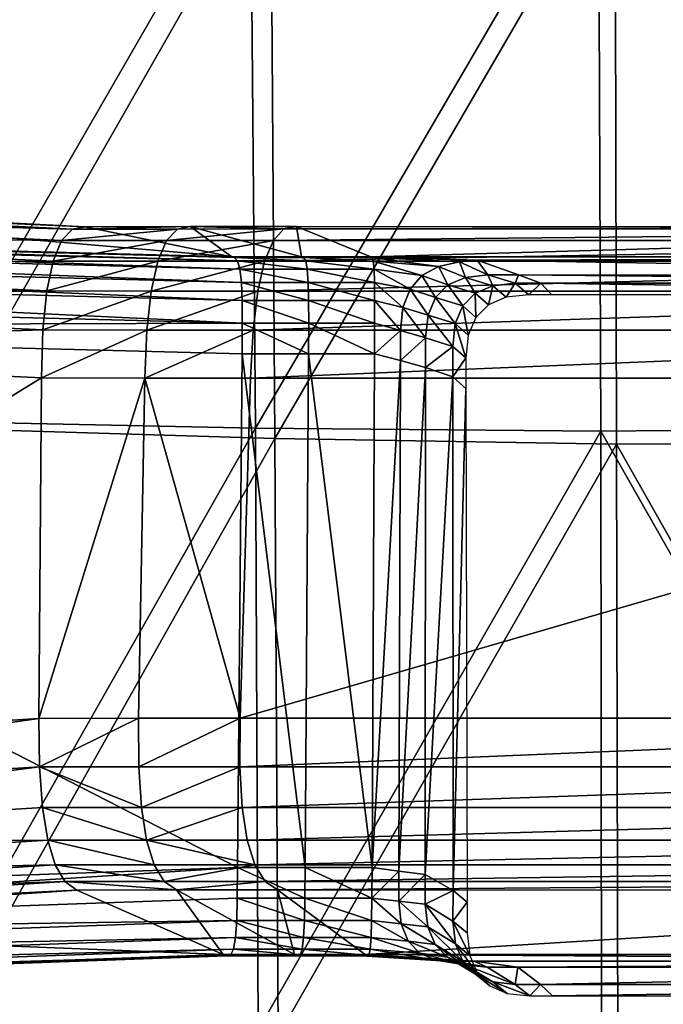
# Model space of a CAD drawing. Units: millimetres. Extents: x 119 to 5950, y 243 to 4815.
# Drawn here: x 472 to 505, y 2865 to 2916 of the extents above; entities that cross this region are included whole.
import ezdxf

# ---------------------------------------------------------------- set-up
doc = ezdxf.new("R2010")
doc.units = ezdxf.units.MM
doc.header["$MEASUREMENT"] = 0
for name, color, linetype in [('3-About-a-chair-Holz', 31, 'Continuous'), ('3-About-a-chair-Sitz', 255, 'Continuous'), ('Z-Möbel', 7, 'Continuous')]:
    doc.layers.add(name, color=color, linetype=linetype)

# ---------------------------------------------------------------- blocks, each defined once
blk = doc.blocks.new('AboutAChair-HAY')
at = {"layer": '3-About-a-chair-Holz'}
for points in [[(-71.685, -65.444, 423.175), (-72.447, -66.045, 419.9), (-73.61, -66.177, 419.948)], [(-73.61, -66.177, 419.948), (-72.857, -65.576, 423.218), (-71.685, -65.444, 423.175)], [(-71.125, -66.045, 419.858), (-72.447, -66.045, 419.9), (-71.685, -65.444, 423.175)], [(-71.685, -65.444, 423.175), (-70.502, -65.444, 423.142), (-71.125, -66.045, 419.858)], [(-29.123, -66.045, 416.801), (-71.125, -66.045, 419.858), (-70.502, -65.444, 423.142)], [(-70.502, -65.444, 423.142), (-29.677, -65.444, 420.295), (-29.123, -66.045, 416.801)], [(-87.072, -67.873, 409.962), (-142.007, -65.914, 409.55), (-142.144, -66.512, 409.854)], [(-87.224, -67.559, 409.068), (-141.835, -65.601, 409.175), (-142.007, -65.914, 409.55)], [(-142.007, -65.914, 409.55), (-87.072, -67.873, 409.962), (-87.224, -67.559, 409.068)], [(-87.441, -67.529, 407.966), (-141.655, -65.574, 408.749), (-141.835, -65.601, 409.175)], [(-141.835, -65.601, 409.175), (-87.224, -67.559, 409.068), (-87.441, -67.529, 407.966)], [(-141.567, -65.637, 408.512), (-141.655, -65.574, 408.749), (-87.441, -67.529, 407.966)], [(-123.871, -69.026, 394.473), (-141.567, -65.637, 408.512), (-87.606, -67.599, 407.218)], [(-87.441, -67.529, 407.966), (-87.606, -67.599, 407.218), (-141.567, -65.637, 408.512)], [(-73.768, -65.969, 423.277), (-74.514, -66.57, 420.011), (-75.16, -67.226, 420.087)], [(-75.16, -67.226, 420.087), (-74.419, -66.625, 423.35), (-73.768, -65.969, 423.277)], [(-72.857, -65.576, 423.218), (-73.61, -66.177, 419.948), (-74.514, -66.57, 420.011)], [(-74.514, -66.57, 420.011), (-73.768, -65.969, 423.277), (-72.857, -65.576, 423.218)], [(-73.61, -66.177, 419.948), (-75.059, -67.066, 416.718), (-75.961, -67.46, 416.782)], [(-75.961, -67.46, 416.782), (-74.514, -66.57, 420.011), (-73.61, -66.177, 419.948)], [(-72.447, -66.045, 419.9), (-73.897, -66.935, 416.668), (-75.059, -67.066, 416.718)], [(-75.059, -67.066, 416.718), (-73.61, -66.177, 419.948), (-72.447, -66.045, 419.9)], [(-72.312, -66.936, 416.615), (-73.897, -66.935, 416.668), (-72.447, -66.045, 419.9)], [(-72.447, -66.045, 419.9), (-71.125, -66.045, 419.858), (-72.312, -66.936, 416.615)], [(-28.043, -66.942, 413.345), (-72.312, -66.936, 416.615), (-71.125, -66.045, 419.858)], [(-71.125, -66.045, 419.858), (-29.123, -66.045, 416.801), (-28.043, -66.942, 413.345)], [(-86.967, -68.473, 410.641), (-142.144, -66.512, 409.854), (-142.225, -67.396, 410.071)], [(-142.144, -66.512, 409.854), (-86.967, -68.473, 410.641), (-87.072, -67.873, 409.962)], [(-74.514, -66.57, 420.011), (-75.961, -67.46, 416.782), (-76.605, -68.115, 416.86)], [(-76.605, -68.115, 416.86), (-75.16, -67.226, 420.087), (-74.514, -66.57, 420.011)], [(-73.897, -66.935, 416.668), (-75.447, -67.213, 413.588), (-76.546, -67.3, 413.958)], [(-76.546, -67.3, 413.958), (-75.059, -67.066, 416.718), (-73.897, -66.935, 416.668)], [(-74.419, -66.625, 423.35), (-75.16, -67.226, 420.087), (-75.547, -68.144, 420.178)], [(-75.547, -68.144, 420.178), (-74.81, -67.543, 423.438), (-74.419, -66.625, 423.35)], [(-74.573, -67.247, 413.304), (-75.447, -67.213, 413.588), (-73.897, -66.935, 416.668)], [(-73.897, -66.935, 416.668), (-72.312, -66.936, 416.615), (-74.573, -67.247, 413.304)], [(-25.933, -67.247, 409.752), (-74.573, -67.247, 413.304), (-72.312, -66.936, 416.615)], [(-72.312, -66.936, 416.615), (-28.043, -66.942, 413.345), (-25.933, -67.247, 409.752)], [(-86.902, -69.357, 411.096), (-142.225, -67.396, 410.071), (-142.233, -68.565, 410.185)], [(-142.225, -67.396, 410.071), (-86.902, -69.357, 411.096), (-86.967, -68.473, 410.641)], [(-87.441, -67.529, 407.966), (-83.767, -67.522, 409.003), (-83.901, -67.599, 408.133)], [(-83.767, -67.522, 409.003), (-87.441, -67.529, 407.966), (-87.224, -67.559, 409.068)], [(-87.224, -67.559, 409.068), (-83.615, -67.554, 410.138), (-83.767, -67.522, 409.003)], [(-80.242, -67.6, 409.235), (-83.901, -67.599, 408.133), (-83.767, -67.522, 409.003)], [(-83.767, -67.522, 409.003), (-80.144, -67.514, 410.245), (-80.242, -67.6, 409.235)], [(-80.144, -67.514, 410.245), (-83.767, -67.522, 409.003), (-83.615, -67.554, 410.138)], [(-83.615, -67.554, 410.138), (-80.045, -67.549, 411.41), (-80.144, -67.514, 410.245)], [(-80.242, -67.6, 409.235), (-74.573, -67.247, 413.304), (-25.933, -67.247, 409.752)], [(-80.242, -67.6, 409.235), (-25.933, -67.247, 409.752), (-20.808, -67.599, 405.257)], [(-74.573, -67.247, 413.304), (-80.242, -67.6, 409.235), (-80.144, -67.514, 410.245)], [(-80.144, -67.514, 410.245), (-75.447, -67.213, 413.588), (-74.573, -67.247, 413.304)], [(-75.447, -67.213, 413.588), (-80.144, -67.514, 410.245), (-80.045, -67.549, 411.41)], [(-80.045, -67.549, 411.41), (-76.546, -67.3, 413.958), (-75.447, -67.213, 413.588)], [(-76.546, -67.3, 413.958), (-80.045, -67.549, 411.41), (-79.976, -67.868, 412.352)], [(-79.976, -67.868, 412.352), (-77.399, -67.659, 414.271), (-76.546, -67.3, 413.958)], [(-75.961, -67.46, 416.782), (-77.399, -67.659, 414.271), (-78.007, -68.291, 414.527)], [(-78.007, -68.291, 414.527), (-76.605, -68.115, 416.86), (-75.961, -67.46, 416.782)], [(-75.059, -67.066, 416.718), (-76.546, -67.3, 413.958), (-77.399, -67.659, 414.271)], [(-77.399, -67.659, 414.271), (-75.961, -67.46, 416.782), (-75.059, -67.066, 416.718)], [(-75.16, -67.226, 420.087), (-76.605, -68.115, 416.86), (-76.991, -69.034, 416.952)], [(-76.991, -69.034, 416.952), (-75.547, -68.144, 420.178), (-75.16, -67.226, 420.087)], [(-87.606, -67.599, 407.218), (-95.21, -70.946, 385.688), (-123.871, -69.026, 394.473)], [(-90.03, -70.947, 385.334), (-95.21, -70.946, 385.688), (-87.606, -67.599, 407.218)], [(-84.783, -70.948, 385.075), (-90.03, -70.947, 385.334), (-83.901, -67.599, 408.133)], [(-87.606, -67.599, 407.218), (-83.901, -67.599, 408.133), (-90.03, -70.947, 385.334)], [(-83.901, -67.599, 408.133), (-87.606, -67.599, 407.218), (-87.441, -67.529, 407.966)], [(-83.615, -67.554, 410.138), (-87.224, -67.559, 409.068), (-87.072, -67.873, 409.962)], [(-87.072, -67.873, 409.962), (-83.506, -67.871, 411.06), (-83.615, -67.554, 410.138)], [(-83.506, -67.871, 411.06), (-87.072, -67.873, 409.962), (-86.967, -68.473, 410.641)], [(-86.967, -68.473, 410.641), (-83.432, -68.472, 411.757), (-83.506, -67.871, 411.06)], [(-83.901, -67.599, 408.133), (-80.242, -67.6, 409.235), (-84.783, -70.948, 385.075)], [(-25.827, -70.939, 383.041), (-84.783, -70.948, 385.075), (-80.242, -67.6, 409.235)], [(-80.045, -67.549, 411.41), (-83.615, -67.554, 410.138), (-83.506, -67.871, 411.06)], [(-83.506, -67.871, 411.06), (-79.976, -67.868, 412.352), (-80.045, -67.549, 411.41)], [(-79.976, -67.868, 412.352), (-83.506, -67.871, 411.06), (-83.432, -68.472, 411.757)], [(-83.432, -68.472, 411.757), (-79.93, -68.471, 413.061), (-79.976, -67.868, 412.352)], [(-25.827, -70.939, 383.041), (-80.242, -67.6, 409.235), (-20.808, -67.599, 405.257)], [(-77.399, -67.659, 414.271), (-79.976, -67.868, 412.352), (-79.93, -68.471, 413.061)], [(-79.93, -68.471, 413.061), (-78.007, -68.291, 414.527), (-77.399, -67.659, 414.271)], [(-74.81, -67.543, 423.438), (-75.547, -68.144, 420.178), (-75.676, -69.325, 420.283)], [(-75.676, -69.325, 420.283), (-74.942, -68.724, 423.541), (-74.81, -67.543, 423.438)], [(-83.432, -68.472, 411.757), (-86.967, -68.473, 410.641), (-86.902, -69.357, 411.096)], [(-86.902, -69.357, 411.096), (-83.386, -69.357, 412.222), (-83.432, -68.472, 411.757)], [(-79.93, -68.471, 413.061), (-83.432, -68.472, 411.757), (-83.386, -69.357, 412.222)], [(-83.386, -69.357, 412.222), (-79.901, -69.357, 413.533), (-79.93, -68.471, 413.061)], [(-78.007, -68.291, 414.527), (-79.93, -68.471, 413.061), (-79.901, -69.357, 413.533)], [(-79.901, -69.357, 413.533), (-78.369, -69.195, 414.725), (-78.007, -68.291, 414.527)], [(-76.605, -68.115, 416.86), (-78.007, -68.291, 414.527), (-78.369, -69.195, 414.725)], [(-78.369, -69.195, 414.725), (-76.991, -69.034, 416.952), (-76.605, -68.115, 416.86)], [(-75.547, -68.144, 420.178), (-76.991, -69.034, 416.952), (-77.118, -70.214, 417.058)], [(-77.118, -70.214, 417.058), (-75.676, -69.325, 420.283), (-75.547, -68.144, 420.178)], [(-142.233, -68.565, 410.185), (-142.194, -70.155, 410.258), (-86.858, -72.116, 411.451)], [(-86.858, -72.116, 411.451), (-86.873, -70.527, 411.32), (-142.233, -68.565, 410.185)], [(-142.233, -68.565, 410.185), (-86.873, -70.527, 411.32), (-86.902, -69.357, 411.096)], [(-125.578, -69.473, 393.009), (-123.871, -69.026, 394.473), (-95.21, -70.946, 385.688)], [(-76.991, -69.034, 416.952), (-78.369, -69.195, 414.725), (-78.486, -70.37, 414.866)], [(-78.486, -70.37, 414.866), (-77.118, -70.214, 417.058), (-76.991, -69.034, 416.952)], [(-74.945, -70.314, 423.674), (-74.942, -68.724, 423.541), (-75.676, -69.325, 420.283)], [(-126.923, -70.33, 391.919), (-125.578, -69.473, 393.009), (-95.827, -71.392, 383.537)], [(-95.21, -70.946, 385.688), (-95.827, -71.392, 383.537), (-125.578, -69.473, 393.009)], [(-83.386, -69.357, 412.222), (-86.902, -69.357, 411.096), (-86.873, -70.527, 411.32)], [(-86.873, -70.527, 411.32), (-83.364, -70.527, 412.45), (-83.386, -69.357, 412.222)], [(-79.901, -69.357, 413.533), (-83.386, -69.357, 412.222), (-83.364, -70.527, 412.45)], [(-83.364, -70.527, 412.45), (-79.887, -70.527, 413.764), (-79.901, -69.357, 413.533)], [(-78.369, -69.195, 414.725), (-79.901, -69.357, 413.533), (-79.887, -70.527, 413.764)], [(-79.887, -70.527, 413.764), (-78.486, -70.37, 414.866), (-78.369, -69.195, 414.725)], [(-75.675, -70.915, 420.418), (-75.676, -69.325, 420.283), (-77.118, -70.214, 417.058)], [(-75.676, -69.325, 420.283), (-75.675, -70.915, 420.418), (-74.945, -70.314, 423.674)], [(-86.858, -72.116, 411.451), (-142.194, -70.155, 410.258), (-141.658, -100.215, 411.828)], [(-127.918, -71.598, 391.185), (-126.923, -70.33, 391.919), (-96.33, -72.255, 381.826)], [(-95.827, -71.392, 383.537), (-96.33, -72.255, 381.826), (-126.923, -70.33, 391.919)], [(-83.364, -70.527, 412.45), (-86.873, -70.527, 411.32), (-86.858, -72.116, 411.451)], [(-86.858, -72.116, 411.451), (-83.353, -72.116, 412.583), (-83.364, -70.527, 412.45)], [(-79.887, -70.527, 413.764), (-83.364, -70.527, 412.45), (-83.353, -72.116, 412.583)], [(-83.353, -72.116, 412.583), (-79.878, -72.116, 413.899), (-79.887, -70.527, 413.764)], [(-78.48, -71.931, 415), (-78.486, -70.37, 414.866), (-79.887, -70.527, 413.764)], [(-79.887, -70.527, 413.764), (-79.878, -72.116, 413.899), (-78.48, -71.931, 415)], [(-77.115, -71.746, 417.19), (-77.118, -70.214, 417.058), (-78.486, -70.37, 414.866)], [(-78.486, -70.37, 414.866), (-78.48, -71.931, 415), (-77.115, -71.746, 417.19)], [(-77.118, -70.214, 417.058), (-77.115, -71.746, 417.19), (-75.675, -70.915, 420.418)], [(-75.011, -97.002, 426.016), (-74.945, -70.314, 423.674), (-75.675, -70.915, 420.418)], [(-95.827, -71.392, 383.537), (-95.21, -70.946, 385.688), (-90.03, -70.947, 385.334)], [(-90.03, -70.947, 385.334), (-90.67, -71.393, 383.198), (-95.827, -71.392, 383.537)], [(-85.433, -71.394, 382.963), (-90.67, -71.393, 383.198), (-90.03, -70.947, 385.334)], [(-90.03, -70.947, 385.334), (-84.783, -70.948, 385.075), (-85.433, -71.394, 382.963)], [(-25.85, -71.387, 381.164), (-85.433, -71.394, 382.963), (-84.783, -70.948, 385.075)], [(-84.783, -70.948, 385.075), (-25.827, -70.939, 383.041), (-25.85, -71.387, 381.164)], [(-75.686, -97.602, 422.811), (-75.675, -70.915, 420.418), (-77.115, -71.746, 417.19)], [(-75.675, -70.915, 420.418), (-75.686, -97.602, 422.811), (-75.011, -97.002, 426.016)], [(-128.587, -73.277, 390.785), (-127.918, -71.598, 391.185), (-96.716, -73.533, 380.553)], [(-96.33, -72.255, 381.826), (-96.716, -73.533, 380.553), (-127.918, -71.598, 391.185)], [(-96.33, -72.255, 381.826), (-95.827, -71.392, 383.537), (-90.67, -71.393, 383.198)], [(-90.67, -71.393, 383.198), (-91.19, -72.256, 381.488), (-96.33, -72.255, 381.826)], [(-85.96, -72.257, 381.261), (-91.19, -72.256, 381.488), (-90.67, -71.393, 383.198)], [(-90.67, -71.393, 383.198), (-85.433, -71.394, 382.963), (-85.96, -72.257, 381.261)], [(-25.869, -72.253, 379.601), (-85.96, -72.257, 381.261), (-85.433, -71.394, 382.963)], [(-85.433, -71.394, 382.963), (-25.85, -71.387, 381.164), (-25.869, -72.253, 379.601)], [(-141.658, -100.215, 411.828), (-86.626, -98.804, 413.799), (-86.858, -72.116, 411.451)], [(-83.353, -72.116, 412.583), (-86.858, -72.116, 411.451), (-86.626, -98.804, 413.799)], [(-86.626, -98.804, 413.799), (-83.177, -98.804, 414.96), (-83.353, -72.116, 412.583)], [(-79.878, -72.116, 413.899), (-83.353, -72.116, 412.583), (-83.177, -98.804, 414.96)], [(-83.177, -98.804, 414.96), (-79.753, -98.804, 416.292), (-79.878, -72.116, 413.899)], [(-78.4, -98.449, 417.395), (-78.48, -71.931, 415), (-79.878, -72.116, 413.899)], [(-79.878, -72.116, 413.899), (-79.753, -98.804, 416.292), (-78.4, -98.449, 417.395)], [(-77.097, -98.095, 419.586), (-77.115, -71.746, 417.19), (-78.48, -71.931, 415)], [(-78.48, -71.931, 415), (-78.4, -98.449, 417.395), (-77.097, -98.095, 419.586)], [(-77.115, -71.746, 417.19), (-77.097, -98.095, 419.586), (-75.686, -97.602, 422.811)], [(-96.716, -73.533, 380.553), (-96.33, -72.255, 381.826), (-91.19, -72.256, 381.488)], [(-91.19, -72.256, 381.488), (-91.585, -73.535, 380.207), (-96.716, -73.533, 380.553)], [(-91.585, -73.535, 380.207), (-91.19, -72.256, 381.488), (-85.96, -72.257, 381.261)], [(-85.96, -72.257, 381.261), (-86.356, -73.537, 379.975), (-91.585, -73.535, 380.207)], [(-25.885, -73.535, 378.375), (-86.356, -73.537, 379.975), (-85.96, -72.257, 381.261)], [(-85.96, -72.257, 381.261), (-25.869, -72.253, 379.601), (-25.885, -73.535, 378.375)], [(-97.139, -77.338, 379.322), (-128.955, -75.366, 390.704), (-128.587, -73.277, 390.785)], [(-128.587, -73.277, 390.785), (-96.985, -75.227, 379.718), (-97.139, -77.338, 379.322)], [(-96.716, -73.533, 380.553), (-96.985, -75.227, 379.718), (-128.587, -73.277, 390.785)], [(-96.985, -75.227, 379.718), (-96.716, -73.533, 380.553), (-91.585, -73.535, 380.207)], [(-91.585, -73.535, 380.207), (-91.853, -75.231, 379.361), (-96.985, -75.227, 379.718)], [(-86.618, -75.234, 379.119), (-91.853, -75.231, 379.361), (-91.585, -73.535, 380.207)], [(-91.585, -73.535, 380.207), (-86.356, -73.537, 379.975), (-86.618, -75.234, 379.119)], [(-25.896, -75.233, 377.533), (-86.618, -75.234, 379.119), (-86.356, -73.537, 379.975)], [(-86.356, -73.537, 379.975), (-25.885, -73.535, 378.375), (-25.896, -75.233, 377.533)], [(-97.177, -79.864, 379.366), (-129.031, -77.865, 390.933), (-128.955, -75.366, 390.704)], [(-128.955, -75.366, 390.704), (-97.139, -77.338, 379.322), (-97.177, -79.864, 379.366)], [(-97.139, -77.338, 379.322), (-96.985, -75.227, 379.718), (-91.853, -75.231, 379.361)], [(-91.853, -75.231, 379.361), (-91.995, -77.343, 378.955), (-97.139, -77.338, 379.322)], [(-86.744, -77.349, 378.705), (-91.995, -77.343, 378.955), (-91.853, -75.231, 379.361)], [(-91.853, -75.231, 379.361), (-86.618, -75.234, 379.119), (-86.744, -77.349, 378.705)], [(-25.902, -77.348, 377.117), (-86.744, -77.349, 378.705), (-86.618, -75.234, 379.119)], [(-86.618, -75.234, 379.119), (-25.896, -75.233, 377.533), (-25.902, -77.348, 377.117)], [(-92.01, -79.872, 378.994), (-97.177, -79.864, 379.366), (-97.139, -77.338, 379.322)], [(-97.139, -77.338, 379.322), (-91.995, -77.343, 378.955), (-92.01, -79.872, 378.994)], [(-86.734, -79.88, 378.739), (-92.01, -79.872, 378.994), (-91.995, -77.343, 378.955)], [(-91.995, -77.343, 378.955), (-86.744, -77.349, 378.705), (-86.734, -79.88, 378.739)], [(-86.744, -77.349, 378.705), (-25.902, -77.348, 377.117), (-25.901, -79.88, 377.152)], [(-25.901, -79.88, 377.152), (-86.734, -79.88, 378.739), (-86.744, -77.349, 378.705)], [(-129.031, -77.865, 390.933), (-97.177, -79.864, 379.366), (-97.048, -97.547, 381.214)], [(-97.048, -97.547, 381.214), (-128.451, -99.046, 393.628), (-129.031, -77.865, 390.933)], [(-97.177, -79.864, 379.366), (-92.01, -79.872, 378.994), (-91.672, -97.539, 380.815)], [(-91.672, -97.539, 380.815), (-97.048, -97.547, 381.214), (-97.177, -79.864, 379.366)], [(-91.672, -97.539, 380.815), (-92.01, -79.872, 378.994), (-86.734, -79.88, 378.739)], [(-86.734, -79.88, 378.739), (-86.184, -97.531, 380.542), (-91.672, -97.539, 380.815)], [(-25.877, -97.531, 378.917), (-86.184, -97.531, 380.542), (-86.734, -79.88, 378.739)], [(-86.734, -79.88, 378.739), (-25.901, -79.88, 377.152), (-25.877, -97.531, 378.917)], [(-75.016, -98.591, 426.147), (-75.011, -97.002, 426.016), (-75.686, -97.602, 422.811)], [(-128.451, -99.046, 393.628), (-97.048, -97.547, 381.214), (-96.966, -100.044, 381.66)], [(-97.048, -97.547, 381.214), (-91.672, -97.539, 380.815), (-91.564, -100.039, 381.26)], [(-91.564, -100.039, 381.26), (-96.966, -100.044, 381.66), (-97.048, -97.547, 381.214)], [(-91.672, -97.539, 380.815), (-86.184, -97.531, 380.542), (-86.051, -100.034, 380.987)], [(-86.051, -100.034, 380.987), (-91.564, -100.039, 381.26), (-91.672, -97.539, 380.815)], [(-86.184, -97.531, 380.542), (-25.877, -97.531, 378.917), (-25.872, -100.033, 379.332)], [(-25.872, -100.033, 379.332), (-86.051, -100.034, 380.987), (-86.184, -97.531, 380.542)], [(-75.687, -99.192, 422.948), (-75.686, -97.602, 422.811), (-77.097, -98.095, 419.586)], [(-75.686, -97.602, 422.811), (-75.687, -99.192, 422.948), (-75.016, -98.591, 426.147)], [(-77.098, -99.626, 419.718), (-77.097, -98.095, 419.586), (-78.4, -98.449, 417.395)], [(-77.097, -98.095, 419.586), (-77.098, -99.626, 419.718), (-75.687, -99.192, 422.948)], [(-78.397, -100.01, 417.528), (-78.4, -98.449, 417.395), (-79.753, -98.804, 416.292)], [(-78.4, -98.449, 417.395), (-78.397, -100.01, 417.528), (-77.098, -99.626, 419.718)], [(-75.016, -98.591, 426.147), (-75.687, -99.192, 422.948), (-75.559, -100.372, 423.045)], [(-75.559, -100.372, 423.045), (-74.888, -99.772, 426.241), (-75.016, -98.591, 426.147)], [(-86.616, -100.394, 413.931), (-86.626, -98.804, 413.799), (-141.658, -100.215, 411.828)], [(-96.966, -100.044, 381.66), (-128.212, -101.514, 394.073), (-128.451, -99.046, 393.628)], [(-83.177, -98.804, 414.96), (-86.626, -98.804, 413.799), (-86.616, -100.394, 413.931)], [(-86.616, -100.394, 413.931), (-83.169, -100.394, 415.093), (-83.177, -98.804, 414.96)], [(-79.753, -98.804, 416.292), (-83.177, -98.804, 414.96), (-83.169, -100.394, 415.093)], [(-83.169, -100.394, 415.093), (-79.748, -100.393, 416.426), (-79.753, -98.804, 416.292)], [(-79.753, -98.804, 416.292), (-79.748, -100.393, 416.426), (-78.397, -100.01, 417.528)], [(-75.687, -99.192, 422.948), (-77.098, -99.626, 419.718), (-76.969, -100.806, 419.816)], [(-76.969, -100.806, 419.816), (-75.559, -100.372, 423.045), (-75.687, -99.192, 422.948)], [(-77.098, -99.626, 419.718), (-78.397, -100.01, 417.528), (-78.272, -101.202, 417.588)], [(-78.272, -101.202, 417.588), (-76.969, -100.806, 419.816), (-77.098, -99.626, 419.718)], [(-141.658, -100.215, 411.828), (-141.633, -101.805, 411.935), (-86.616, -100.394, 413.931)], [(-128.212, -101.514, 394.073), (-96.966, -100.044, 381.66), (-96.763, -102.067, 382.468)], [(-96.966, -100.044, 381.66), (-91.564, -100.039, 381.26), (-91.339, -102.064, 382.069)], [(-91.339, -102.064, 382.069), (-96.763, -102.067, 382.468), (-96.966, -100.044, 381.66)], [(-91.564, -100.039, 381.26), (-86.051, -100.034, 380.987), (-85.808, -102.061, 381.796)], [(-85.808, -102.061, 381.796), (-91.339, -102.064, 382.069), (-91.564, -100.039, 381.26)], [(-86.051, -100.034, 380.987), (-25.872, -100.033, 379.332), (-25.863, -102.06, 380.075)], [(-25.863, -102.06, 380.075), (-85.808, -102.061, 381.796), (-86.051, -100.034, 380.987)], [(-78.397, -100.01, 417.528), (-79.748, -100.393, 416.426), (-79.747, -101.579, 416.391)], [(-79.747, -101.579, 416.391), (-78.272, -101.202, 417.588), (-78.397, -100.01, 417.528)], [(-74.888, -99.772, 426.241), (-75.559, -100.372, 423.045), (-75.17, -101.29, 423.112)], [(-75.17, -101.29, 423.112), (-74.496, -100.69, 426.306), (-74.888, -99.772, 426.241)], [(-86.616, -100.394, 413.931), (-141.633, -101.805, 411.935), (-141.574, -102.991, 411.92)], [(-141.574, -102.991, 411.92), (-86.623, -101.58, 413.898), (-86.616, -100.394, 413.931)], [(-83.169, -100.394, 415.093), (-86.616, -100.394, 413.931), (-86.623, -101.58, 413.898)], [(-86.623, -101.58, 413.898), (-83.173, -101.579, 415.059), (-83.169, -100.394, 415.093)], [(-79.748, -100.393, 416.426), (-83.169, -100.394, 415.093), (-83.173, -101.579, 415.059)], [(-83.173, -101.579, 415.059), (-79.747, -101.579, 416.391), (-79.748, -100.393, 416.426)], [(-75.559, -100.372, 423.045), (-76.969, -100.806, 419.816), (-76.582, -101.724, 419.882)], [(-76.582, -101.724, 419.882), (-75.17, -101.29, 423.112), (-75.559, -100.372, 423.045)], [(-74.496, -100.69, 426.306), (-75.17, -101.29, 423.112), (-74.521, -101.946, 423.148)], [(-74.521, -101.946, 423.148), (-73.841, -101.346, 426.343), (-74.496, -100.69, 426.306)], [(-78.272, -101.202, 417.588), (-79.747, -101.579, 416.391), (-79.756, -102.512, 416.066)], [(-79.756, -102.512, 416.066), (-77.903, -102.156, 417.546), (-78.272, -101.202, 417.588)], [(-76.969, -100.806, 419.816), (-78.272, -101.202, 417.588), (-77.903, -102.156, 417.546)], [(-77.903, -102.156, 417.546), (-76.582, -101.724, 419.882), (-76.969, -100.806, 419.816)], [(-86.623, -101.58, 413.898), (-141.574, -102.991, 411.92), (-141.442, -103.927, 411.701)], [(-141.442, -103.927, 411.701), (-86.664, -102.514, 413.578), (-86.623, -101.58, 413.898)], [(-96.763, -102.067, 382.468), (-127.648, -103.512, 394.681), (-128.212, -101.514, 394.073)], [(-83.173, -101.579, 415.059), (-86.623, -101.58, 413.898), (-86.664, -102.514, 413.578)], [(-86.664, -102.514, 413.578), (-83.197, -102.513, 414.735), (-83.173, -101.579, 415.059)], [(-79.747, -101.579, 416.391), (-83.173, -101.579, 415.059), (-83.197, -102.513, 414.735)], [(-83.197, -102.513, 414.735), (-79.756, -102.512, 416.066), (-79.747, -101.579, 416.391)], [(-76.582, -101.724, 419.882), (-77.903, -102.156, 417.546), (-77.29, -102.871, 417.401)], [(-77.29, -102.871, 417.401), (-75.936, -102.38, 419.917), (-76.582, -101.724, 419.882)], [(-75.17, -101.29, 423.112), (-76.582, -101.724, 419.882), (-75.936, -102.38, 419.917)], [(-75.936, -102.38, 419.917), (-74.521, -101.946, 423.148), (-75.17, -101.29, 423.112)], [(-73.841, -101.346, 426.343), (-74.521, -101.946, 423.148), (-73.611, -102.339, 423.153)], [(-73.611, -102.339, 423.153), (-72.921, -101.74, 426.352), (-73.841, -101.346, 426.343)], [(-72.921, -101.74, 426.352), (-73.611, -102.339, 423.153), (-72.44, -102.47, 423.127)], [(-72.44, -102.47, 423.127), (-71.737, -101.871, 426.334), (-72.921, -101.74, 426.352)], [(-127.648, -103.512, 394.681), (-96.763, -102.067, 382.468), (-96.439, -103.614, 383.643)], [(-96.763, -102.067, 382.468), (-91.339, -102.064, 382.069), (-90.998, -103.613, 383.247)], [(-90.998, -103.613, 383.247), (-96.439, -103.614, 383.643), (-96.763, -102.067, 382.468)], [(-91.339, -102.064, 382.069), (-85.808, -102.061, 381.796), (-85.458, -103.612, 382.975)], [(-85.458, -103.612, 382.975), (-90.998, -103.613, 383.247), (-91.339, -102.064, 382.069)], [(-85.808, -102.061, 381.796), (-25.863, -102.06, 380.075), (-25.849, -103.61, 381.129)], [(-25.849, -103.61, 381.129), (-85.458, -103.612, 382.975), (-85.808, -102.061, 381.796)], [(-77.903, -102.156, 417.546), (-79.756, -102.512, 416.066), (-79.776, -103.194, 415.451)], [(-79.776, -103.194, 415.451), (-77.29, -102.871, 417.401), (-77.903, -102.156, 417.546)], [(-74.521, -101.946, 423.148), (-75.936, -102.38, 419.917), (-75.032, -102.773, 419.919)], [(-75.032, -102.773, 419.919), (-73.611, -102.339, 423.153), (-74.521, -101.946, 423.148)], [(-71.737, -101.871, 426.334), (-72.44, -102.47, 423.127), (-71.111, -102.47, 423.084)], [(-71.111, -102.47, 423.084), (-70.54, -101.871, 426.304), (-71.737, -101.871, 426.334)], [(-29.585, -101.87, 423.495), (-70.54, -101.871, 426.304), (-71.111, -102.47, 423.084)], [(-71.111, -102.47, 423.084), (-29.04, -102.471, 419.993), (-29.585, -101.87, 423.495)], [(-86.664, -102.514, 413.578), (-141.442, -103.927, 411.701), (-141.244, -104.612, 411.301)], [(-141.244, -104.612, 411.301), (-86.743, -103.197, 412.975), (-86.664, -102.514, 413.578)], [(-83.197, -102.513, 414.735), (-86.664, -102.514, 413.578), (-86.743, -103.197, 412.975)], [(-86.743, -103.197, 412.975), (-83.245, -103.195, 414.124), (-83.197, -102.513, 414.735)], [(-79.756, -102.512, 416.066), (-83.197, -102.513, 414.735), (-83.245, -103.195, 414.124)], [(-83.245, -103.195, 414.124), (-79.776, -103.194, 415.451), (-79.756, -102.512, 416.066)], [(-75.936, -102.38, 419.917), (-77.29, -102.871, 417.401), (-76.433, -103.347, 417.152)], [(-76.433, -103.347, 417.152), (-75.032, -102.773, 419.919), (-75.936, -102.38, 419.917)], [(-75.032, -102.773, 419.919), (-76.433, -103.347, 417.152), (-75.332, -103.585, 416.801)], [(-75.332, -103.585, 416.801), (-73.869, -102.904, 419.888), (-75.032, -102.773, 419.919)], [(-73.611, -102.339, 423.153), (-75.032, -102.773, 419.919), (-73.869, -102.904, 419.888)], [(-73.869, -102.904, 419.888), (-72.44, -102.47, 423.127), (-73.611, -102.339, 423.153)], [(-72.44, -102.47, 423.127), (-73.869, -102.904, 419.888), (-72.275, -102.903, 419.831)], [(-72.275, -102.903, 419.831), (-71.111, -102.47, 423.084), (-72.44, -102.47, 423.127)], [(-29.04, -102.471, 419.993), (-71.111, -102.47, 423.084), (-72.275, -102.903, 419.831)], [(-72.275, -102.903, 419.831), (-27.936, -102.893, 416.506), (-29.04, -102.471, 419.993)], [(-86.743, -103.197, 412.975), (-141.244, -104.612, 411.301), (-140.992, -105.046, 410.765)], [(-140.992, -105.046, 410.765), (-86.865, -103.628, 412.096), (-86.743, -103.197, 412.975)], [(-83.245, -103.195, 414.124), (-86.743, -103.197, 412.975), (-86.865, -103.628, 412.096)], [(-86.865, -103.628, 412.096), (-83.323, -103.626, 413.231), (-83.245, -103.195, 414.124)], [(-79.776, -103.194, 415.451), (-83.245, -103.195, 414.124), (-83.323, -103.626, 413.231)], [(-83.323, -103.626, 413.231), (-79.813, -103.623, 414.549), (-79.776, -103.194, 415.451)], [(-77.29, -102.871, 417.401), (-79.776, -103.194, 415.451), (-79.813, -103.623, 414.549)], [(-79.813, -103.623, 414.549), (-76.433, -103.347, 417.152), (-77.29, -102.871, 417.401)], [(-73.869, -102.904, 419.888), (-75.332, -103.585, 416.801), (-74.428, -103.672, 416.504)], [(-74.428, -103.672, 416.504), (-25.863, -103.673, 412.934), (-27.936, -102.893, 416.506)], [(-27.936, -102.893, 416.506), (-72.275, -102.903, 419.831), (-74.428, -103.672, 416.504)], [(-74.428, -103.672, 416.504), (-72.275, -102.903, 419.831), (-73.869, -102.904, 419.888)], [(-86.865, -103.628, 412.096), (-140.992, -105.046, 410.765), (-140.738, -105.23, 410.135)], [(-140.738, -105.23, 410.135), (-87.042, -103.808, 410.956), (-86.865, -103.628, 412.096)], [(-87.042, -103.808, 410.956), (-140.738, -105.23, 410.135), (-140.676, -105.247, 409.95)], [(-140.676, -105.247, 409.95), (-87.163, -103.838, 410.243), (-87.042, -103.808, 410.956)], [(-87.163, -103.838, 410.243), (-140.676, -105.247, 409.95), (-121.677, -106.794, 399.39)], [(-96.439, -103.614, 383.643), (-126.749, -105.039, 395.464), (-127.648, -103.512, 394.681)], [(-126.749, -105.039, 395.464), (-96.439, -103.614, 383.643), (-95.995, -104.687, 385.189)], [(-121.677, -106.794, 399.39), (-94.775, -105.407, 389.386), (-87.163, -103.838, 410.243)], [(-96.439, -103.614, 383.643), (-90.998, -103.613, 383.247), (-90.544, -104.687, 384.799)], [(-90.544, -104.687, 384.799), (-95.995, -104.687, 385.189), (-96.439, -103.614, 383.643)], [(-87.163, -103.838, 410.243), (-94.775, -105.407, 389.386), (-89.323, -105.41, 389.013)], [(-90.998, -103.613, 383.247), (-85.458, -103.612, 382.975), (-85.003, -104.688, 384.528)], [(-85.003, -104.688, 384.528), (-90.544, -104.687, 384.799), (-90.998, -103.613, 383.247)], [(-83.534, -103.838, 411.23), (-89.323, -105.41, 389.013), (-83.809, -105.413, 388.741)], [(-89.323, -105.41, 389.013), (-83.534, -103.838, 411.23), (-87.163, -103.838, 410.243)], [(-87.042, -103.808, 410.956), (-87.163, -103.838, 410.243), (-83.534, -103.838, 411.23)], [(-83.323, -103.626, 413.231), (-86.865, -103.628, 412.096), (-87.042, -103.808, 410.956)], [(-87.042, -103.808, 410.956), (-83.439, -103.804, 412.066), (-83.323, -103.626, 413.231)], [(-83.534, -103.838, 411.23), (-83.439, -103.804, 412.066), (-87.042, -103.808, 410.956)], [(-85.458, -103.612, 382.975), (-25.849, -103.61, 381.129), (-25.833, -104.685, 382.477)], [(-25.833, -104.685, 382.477), (-85.003, -104.688, 384.528), (-85.458, -103.612, 382.975)], [(-79.934, -103.838, 412.39), (-83.809, -105.413, 388.741), (-25.789, -105.407, 386.073)], [(-83.809, -105.413, 388.741), (-79.934, -103.838, 412.39), (-83.534, -103.838, 411.23)], [(-83.439, -103.804, 412.066), (-83.534, -103.838, 411.23), (-79.934, -103.838, 412.39)], [(-79.813, -103.623, 414.549), (-83.323, -103.626, 413.231), (-83.439, -103.804, 412.066)], [(-83.439, -103.804, 412.066), (-79.873, -103.8, 413.366), (-79.813, -103.623, 414.549)], [(-79.934, -103.838, 412.39), (-79.873, -103.8, 413.366), (-83.439, -103.804, 412.066)], [(-74.428, -103.672, 416.504), (-79.934, -103.838, 412.39), (-20.732, -103.838, 408.545)], [(-79.873, -103.8, 413.366), (-79.934, -103.838, 412.39), (-74.428, -103.672, 416.504)], [(-79.934, -103.838, 412.39), (-25.789, -105.407, 386.073), (-20.732, -103.838, 408.545)], [(-76.433, -103.347, 417.152), (-79.813, -103.623, 414.549), (-79.873, -103.8, 413.366)], [(-79.873, -103.8, 413.366), (-75.332, -103.585, 416.801), (-76.433, -103.347, 417.152)], [(-74.428, -103.672, 416.504), (-75.332, -103.585, 416.801), (-79.873, -103.8, 413.366)], [(-74.428, -103.672, 416.504), (-20.732, -103.838, 408.545), (-25.863, -103.673, 412.934)], [(-95.995, -104.687, 385.189), (-125.499, -106.095, 396.438), (-126.749, -105.039, 395.464)], [(-125.499, -106.095, 396.438), (-95.995, -104.687, 385.189), (-95.437, -105.284, 387.107)], [(-95.995, -104.687, 385.189), (-90.544, -104.687, 384.799), (-89.982, -105.286, 386.725)], [(-89.982, -105.286, 386.725), (-95.437, -105.284, 387.107), (-95.995, -104.687, 385.189)], [(-84.45, -105.288, 386.454), (-89.982, -105.286, 386.725), (-90.544, -104.687, 384.799)], [(-90.544, -104.687, 384.799), (-85.003, -104.688, 384.528), (-84.45, -105.288, 386.454)], [(-85.003, -104.688, 384.528), (-25.833, -104.685, 382.477), (-25.813, -105.283, 384.117)], [(-25.813, -105.283, 384.117), (-84.45, -105.288, 386.454), (-85.003, -104.688, 384.528)], [(-95.437, -105.284, 387.107), (-123.637, -106.68, 397.988), (-125.499, -106.095, 396.438)], [(-123.637, -106.68, 397.988), (-95.437, -105.284, 387.107), (-94.775, -105.407, 389.386)], [(-95.437, -105.284, 387.107), (-89.982, -105.286, 386.725), (-89.323, -105.41, 389.013)], [(-89.323, -105.41, 389.013), (-94.775, -105.407, 389.386), (-95.437, -105.284, 387.107)], [(-89.323, -105.41, 389.013), (-89.982, -105.286, 386.725), (-84.45, -105.288, 386.454)], [(-84.45, -105.288, 386.454), (-83.809, -105.413, 388.741), (-89.323, -105.41, 389.013)], [(-84.45, -105.288, 386.454), (-25.813, -105.283, 384.117), (-25.789, -105.407, 386.073)], [(-25.789, -105.407, 386.073), (-83.809, -105.413, 388.741), (-84.45, -105.288, 386.454)], [(-94.775, -105.407, 389.386), (-121.677, -106.794, 399.39), (-123.637, -106.68, 397.988)]]:
    blk.add_3dface(points, dxfattribs=at)
at = {"layer": '3-About-a-chair-Sitz'}
for points in [[(-67.194, -94.109, 431.549), (-49.135, -94.157, 431.556), (-49.124, -62.171, 427.668)], [(-49.124, -62.171, 427.668), (-67.123, -62.594, 427.481), (-67.194, -94.109, 431.549)], [(-67.194, -94.109, 431.549), (-67.123, -62.594, 427.481), (-84.756, -63.349, 428.064)], [(-49.759, -62.674, 410.568), (-49.751, -94.96, 412.742), (-68.007, -94.785, 414.387)], [(-68.007, -94.785, 414.387), (-67.961, -63.001, 412.491), (-49.759, -62.674, 410.568)], [(-84.934, -94.409, 432.048), (-84.756, -63.349, 428.064), (-101.82, -64.349, 429.42)], [(-85.789, -63.663, 414.925), (-67.961, -63.001, 412.491), (-68.007, -94.785, 414.387)], [(-84.756, -63.349, 428.064), (-84.934, -94.409, 432.048), (-67.194, -94.109, 431.549)], [(-103.171, -64.571, 417.73), (-85.789, -63.663, 414.925), (-85.937, -94.942, 416.613)], [(-68.007, -94.785, 414.387), (-85.937, -94.942, 416.613), (-85.789, -63.663, 414.925)], [(-101.82, -64.349, 429.42), (-102.103, -94.928, 433.112), (-84.934, -94.409, 432.048)], [(-85.937, -94.942, 416.613), (-103.407, -95.311, 419.246), (-103.171, -64.571, 417.73)], [(-67.26, -124.83, 435.704), (-67.194, -94.109, 431.549), (-84.934, -94.409, 432.048)], [(-49.135, -94.157, 431.556), (-67.194, -94.109, 431.549), (-67.26, -124.83, 435.704)], [(-85.134, -124.682, 436.098), (-84.934, -94.409, 432.048), (-102.103, -94.928, 433.112)], [(-84.934, -94.409, 432.048), (-85.134, -124.682, 436.098), (-67.26, -124.83, 435.704)], [(-67.26, -124.83, 435.704), (-49.13, -125.202, 435.533), (-49.135, -94.157, 431.556)], [(-103.407, -95.311, 419.246), (-85.937, -94.942, 416.613), (-86.187, -125.189, 417.829)], [(-102.103, -94.928, 433.112), (-102.446, -124.65, 436.836), (-85.134, -124.682, 436.098)], [(-68.116, -125.491, 415.791), (-86.187, -125.189, 417.829), (-85.937, -94.942, 416.613)], [(-85.937, -94.942, 416.613), (-68.007, -94.785, 414.387), (-68.116, -125.491, 415.791)], [(-68.116, -125.491, 415.791), (-68.007, -94.785, 414.387), (-49.751, -94.96, 412.742)], [(-49.751, -94.96, 412.742), (-49.78, -125.979, 414.425), (-68.116, -125.491, 415.791)], [(-86.187, -125.189, 417.829), (-103.789, -124.978, 420.329), (-103.407, -95.311, 419.246)]]:
    blk.add_3dface(points, dxfattribs=at)

msp = doc.modelspace()

# ---------------------------------------------------------------- block references
at = {"layer": 'Z-Möbel', "xscale": -1, "rotation": 180}
msp.add_blockref('AboutAChair-HAY', (570, 2800, 40), dxfattribs=at)

doc.saveas('drawing.dxf')
